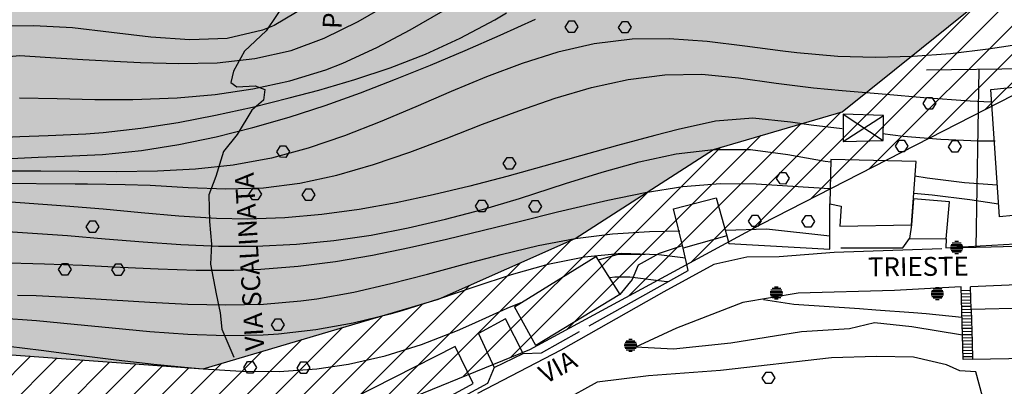
# Model space of a CAD drawing. Units: millimetres. Extents: x 282 to 3330, y 188 to 3200.
# Drawn here: x 844 to 1000, y 1326 to 1384 of the extents above; entities that cross this region are included whole.
import ezdxf
from ezdxf.enums import TextEntityAlignment as Align

# ---------------------------------------------------------------- set-up
doc = ezdxf.new("R2010")
doc.units = ezdxf.units.MM
for name, color, linetype in [('alta versante', 32, 'Continuous'), ('base topo', 253, 'Continuous'), ('limiti', 7, 'Continuous'), ('media versante', 52, 'Continuous')]:
    doc.layers.add(name, color=color, linetype=linetype)
doc.styles.add('SIMPLEX', font='SIMPLEX.SHX')

# ---------------------------------------------------------------- blocks, each defined once
blk = doc.blocks.new('base')
at = {"layer": 'base topo'}
for p, q in [((886.09, 1386.89), (882.84, 1382.01)), ((889.14, 1385.9), (884.07, 1382.87)), ((897.39, 1383.52), (902.65, 1386.5)), ((905.68, 1382.19), (910.9, 1385.22)), ((913.6, 1380.85), (919.1, 1383.78)), ((919.1, 1383.78), (920.93, 1384.86)), ((919.95, 1381.36), (925.53, 1383.87)), ((845.99, 1382.8), (834.66, 1382.77)), ((852.09, 1382.48), (845.99, 1382.8)), ((858.31, 1381.76), (852.09, 1382.48)), ((882.22, 1382.11), (876.61, 1380.81)), ((884.07, 1382.87), (882.22, 1382.11)), ((892.03, 1380.88), (897.39, 1383.52)), ((900.38, 1379.37), (905.68, 1382.19)), ((930.24, 1382.63, 434.51), (930.85, 1383.59, 434.51)), ((930.82, 1381.76, 434.51), (930.24, 1382.63, 434.51)), ((930.85, 1383.6, 434.51), (931.65, 1383.59, 434.51)), ((931.65, 1383.59, 434.51), (932.25, 1382.66, 434.51)), ((932.25, 1382.66, 434.51), (931.66, 1381.76, 434.51)), ((938.7, 1382.56, 434.51), (939.31, 1383.52, 434.51)), ((939.28, 1381.7, 434.51), (938.7, 1382.56, 434.51)), ((939.31, 1383.53, 434.51), (940.11, 1383.52, 434.51)), ((940.11, 1383.52, 434.51), (940.7, 1382.6, 434.51)), ((940.7, 1382.6, 434.51), (940.12, 1381.69, 434.51)), ((864.55, 1381.01), (858.31, 1381.76)), ((870.69, 1380.57), (864.55, 1381.01)), ((876.61, 1380.81), (870.69, 1380.57)), ((882.84, 1382.01), (879.4, 1378.79)), ((886.8, 1378.92), (892.03, 1380.88)), ((908.07, 1378.33), (913.6, 1380.85)), ((914.4, 1378.92), (919.95, 1381.36)), ((931.66, 1381.76, 434.51), (930.82, 1381.76, 434.51)), ((940.85, 1380.69), (934.83, 1379.94)), ((940.12, 1381.69, 434.51), (939.28, 1381.7, 434.51)), ((946.76, 1380.76), (940.85, 1380.69)), ((952.74, 1380.33), (946.76, 1380.76)), ((894.95, 1376.88), (900.38, 1379.37)), ((934.83, 1379.94), (929.09, 1378.62)), ((958.75, 1379.6), (952.74, 1380.33)), ((964.76, 1378.79), (958.75, 1379.6)), ((997.33, 1379.1), (991.37, 1378.4)), ((1003.29, 1380.02), (997.33, 1379.1)), ((831.67, 1377.01), (843.74, 1378.11)), ((843.74, 1378.11), (847.75, 1377.87)), ((847.75, 1377.87), (853.72, 1377.5)), ((853.72, 1377.5), (859.73, 1377.15)), ((875.07, 1376.97), (881.03, 1377.61)), ((879.4, 1378.79), (877.64, 1375.61)), ((881.03, 1377.61), (886.8, 1378.92)), ((902.49, 1376.17), (908.07, 1378.33)), ((908.87, 1376.57), (914.4, 1378.92)), ((929.09, 1378.62), (923.41, 1376.84)), ((966.98, 1378.51), (964.76, 1378.79)), ((973.46, 1377.97), (966.98, 1378.51)), ((979.43, 1377.78), (973.46, 1377.97)), ((985.4, 1377.94), (979.43, 1377.78)), ((991.37, 1378.4), (985.4, 1377.94)), ((859.73, 1377.15), (862.89, 1377)), ((862.89, 1377), (868.99, 1376.83)), ((868.99, 1376.83), (875.07, 1376.97)), ((886.58, 1374.08), (892.29, 1375.85)), ((892.29, 1375.85), (894.95, 1376.88)), ((896.86, 1374.3), (902.49, 1376.17)), ((903.34, 1374.33), (908.87, 1376.57)), ((923.41, 1376.84), (917.78, 1374.73)), ((1015.47, 1376.19), (987.57, 1375.76)), ((995.4, 1347.66), (995.9, 1375.88)), ((877.64, 1375.61), (877.2, 1373.83)), ((891.17, 1372.62), (896.86, 1374.3)), ((897.78, 1372.19), (903.34, 1374.33)), ((917.78, 1374.73), (912.16, 1372.4)), ((934.42, 1373.04), (940.22, 1374.32)), ((940.22, 1374.32), (946.05, 1375.06)), ((946.05, 1375.06), (951.93, 1375.15)), ((951.93, 1375.15), (957.71, 1374.58)), ((957.71, 1374.58), (963.68, 1373.7)), ((874.74, 1371.93), (880.72, 1372.8)), ((877.2, 1373.83), (878.17, 1373.15)), ((878.17, 1373.15), (881.06, 1373.32)), ((880.72, 1372.8), (886.58, 1374.08)), ((881.06, 1373.32), (882.58, 1372.7)), ((882.58, 1372.7), (882.37, 1371.02)), ((928.65, 1371.34), (934.42, 1373.04)), ((963.68, 1373.7), (969.65, 1372.96)), ((969.65, 1372.96), (974.18, 1372.57)), ((997.76, 1372.72), (1004.26, 1373.37)), ((999.1, 1352.49), (997.76, 1372.72)), ((843.68, 1371.39), (849.67, 1371.26)), ((849.67, 1371.26), (855.66, 1371.15)), ((855.66, 1371.15), (861.68, 1371.15)), ((861.68, 1371.15), (868.7, 1371.4)), ((868.7, 1371.4), (874.74, 1371.93)), ((880.65, 1369.93), (886.46, 1371.37)), ((886.46, 1371.37), (891.17, 1372.62)), ((892.18, 1370.19), (897.78, 1372.19)), ((912.16, 1372.4), (906.54, 1369.97)), ((922.89, 1369.35), (928.65, 1371.34)), ((974.18, 1372.57), (981.14, 1371.97)), ((981.14, 1371.97), (987.13, 1371.45)), ((987.01, 1370.47, 447.49), (987.62, 1371.43, 447.49)), ((987.13, 1371.45), (994.49, 1370.9)), ((987.62, 1371.44, 447.49), (988.42, 1371.43, 447.49)), ((988.42, 1371.43, 447.49), (989.02, 1370.5, 447.49)), ((874.79, 1368.62), (880.65, 1369.93)), ((882.37, 1371.02), (880.53, 1369.43)), ((886.48, 1368.34), (892.18, 1370.19)), ((906.54, 1369.97), (900.91, 1367.59)), ((987.59, 1369.6, 447.49), (987.01, 1370.47, 447.49)), ((988.43, 1369.6, 447.49), (987.59, 1369.6, 447.49)), ((989.02, 1370.5, 447.49), (988.43, 1369.6, 447.49)), ((994.49, 1370.9), (997.76, 1370.74)), ((868.88, 1367.48), (874.79, 1368.62)), ((880.53, 1369.43), (878.24, 1365.57)), ((880.72, 1366.67), (886.48, 1368.34)), ((917.14, 1367.19), (922.89, 1369.35)), ((960.01, 1368.17), (954.06, 1367.67)), ((965.97, 1367.52), (960.01, 1368.17)), ((974.32, 1368.81), (980.66, 1364.62)), ((974.32, 1368.81), (974.34, 1364.45)), ((980.73, 1368.57), (974.32, 1368.81)), ((974.34, 1364.45), (980.73, 1368.57)), ((980.66, 1364.62), (980.73, 1368.57)), ((856.95, 1365.9), (862.93, 1366.56)), ((862.93, 1366.56), (868.88, 1367.48)), ((874.88, 1365.19), (880.72, 1366.67)), ((900.91, 1367.59), (895.23, 1365.35)), ((911.38, 1364.96), (917.14, 1367.19)), ((954.06, 1367.67), (948.14, 1366.35)), ((969.27, 1367.05), (965.97, 1367.52)), ((974.16, 1366.45), (969.27, 1367.05)), ((832.69, 1364.8), (843.76, 1365.26)), ((843.76, 1365.26), (848.25, 1365.41)), ((848.25, 1365.41), (854.24, 1365.69)), ((854.24, 1365.69), (856.95, 1365.9)), ((868.98, 1363.97), (874.88, 1365.19)), ((878.24, 1365.57), (876.05, 1362.87)), ((895.23, 1365.35), (889.49, 1363.39)), ((905.61, 1362.79), (911.38, 1364.96)), ((944.44, 1365.4), (938.55, 1363.8)), ((948.14, 1366.35), (944.44, 1365.4)), ((983.83, 1365.27), (980.58, 1365.67)), ((989.81, 1364.77), (983.83, 1365.27)), ((863.04, 1363.04), (868.98, 1363.97)), ((889.49, 1363.39), (883.68, 1361.82)), ((884.49, 1362.81, 444.57), (885.1, 1363.77, 444.57)), ((885.1, 1363.78, 444.57), (885.9, 1363.77, 444.57)), ((885.9, 1363.77, 444.57), (886.5, 1362.85, 444.57)), ((938.55, 1363.8), (932.68, 1362.17)), ((974.34, 1364.45), (980.66, 1364.62)), ((982.61, 1363.71, 447.49), (983.22, 1364.67, 447.49)), ((983.19, 1362.84, 447.49), (982.61, 1363.71, 447.49)), ((983.22, 1364.68, 447.49), (984.02, 1364.67, 447.49)), ((984.02, 1364.67, 447.49), (984.61, 1363.74, 447.49)), ((984.61, 1363.74, 447.49), (984.03, 1362.83, 447.49)), ((995.8, 1364.51), (989.81, 1364.77)), ((991.06, 1363.64, 447.49), (991.68, 1364.6, 447.49)), ((991.64, 1362.77, 447.49), (991.06, 1363.64, 447.49)), ((991.68, 1364.61, 447.49), (992.48, 1364.6, 447.49)), ((992.48, 1364.6, 447.49), (993.07, 1363.67, 447.49)), ((993.07, 1363.67, 447.49), (992.48, 1362.77, 447.49)), ((998.43, 1364.51), (995.8, 1364.51)), ((835.37, 1361.45), (846.67, 1361.95)), ((846.67, 1361.95), (850.85, 1362.12)), ((850.85, 1362.12), (856.84, 1362.4)), ((856.84, 1362.4), (863.04, 1363.04)), ((876.05, 1362.87), (874.81, 1358.93)), ((883.68, 1361.82), (877.56, 1360.7)), ((885.07, 1361.95, 444.57), (884.49, 1362.81, 444.57)), ((885.91, 1361.94, 444.57), (885.07, 1361.95, 444.57)), ((886.5, 1362.85, 444.57), (885.91, 1361.94, 444.57)), ((899.83, 1360.8), (905.61, 1362.79)), ((920.41, 1360.95, 447.52), (921.03, 1361.91, 447.52)), ((921.03, 1361.92, 447.52), (921.83, 1361.91, 447.52)), ((921.83, 1361.91, 447.52), (922.42, 1360.99, 447.52)), ((932.68, 1362.17), (926.83, 1360.52)), ((941.99, 1361.26), (947.85, 1362.5)), ((947.85, 1362.5), (953.74, 1363.19)), ((953.74, 1363.19), (959.65, 1363.17)), ((959.65, 1363.17), (965.53, 1362.4)), ((965.53, 1362.4), (971.46, 1361.36)), ((984.03, 1362.83, 447.49), (983.19, 1362.84, 447.49)), ((992.48, 1362.77, 447.49), (991.64, 1362.77, 447.49)), ((877.56, 1360.7), (871.59, 1360.06)), ((894.01, 1359.12), (899.83, 1360.8)), ((920.99, 1360.09, 447.52), (920.41, 1360.95, 447.52)), ((926.83, 1360.52), (920.98, 1358.92)), ((922.42, 1360.99, 447.52), (921.83, 1360.08, 447.52)), ((936.13, 1359.62), (941.99, 1361.26)), ((971.46, 1361.36), (972.36, 1361.21)), ((972.39, 1361.6), (972.22, 1354.55)), ((985.89, 1361.31), (972.39, 1361.6)), ((985.19, 1351.26), (985.89, 1361.31)), ((847.09, 1359.76), (831.46, 1359.78)), ((853.09, 1359.72), (847.09, 1359.76)), ((859.08, 1359.67), (853.09, 1359.72)), ((865.58, 1359.75), (859.08, 1359.67)), ((871.59, 1360.06), (865.58, 1359.75)), ((874.81, 1358.93), (873.71, 1356.02)), ((888.14, 1357.84), (894.01, 1359.12)), ((920.98, 1358.92), (915.13, 1357.39)), ((921.83, 1360.08, 447.52), (920.99, 1360.09, 447.52)), ((930.28, 1357.77), (936.13, 1359.62)), ((963.74, 1358.59, 447.5), (964.35, 1359.55, 447.5)), ((964.35, 1359.55, 447.5), (965.16, 1359.55, 447.5)), ((965.16, 1359.55, 447.5), (965.75, 1358.62, 447.5)), ((985.7, 1358.99), (987.63, 1358.69)), ((987.63, 1358.69), (993.57, 1357.97)), ((838.56, 1357.84), (852.51, 1357.72)), ((852.51, 1357.72), (854.47, 1357.72)), ((854.47, 1357.72), (860.47, 1357.66)), ((860.47, 1357.66), (864.42, 1357.51)), ((864.42, 1357.51), (870.44, 1357.17)), ((870.44, 1357.17), (876.44, 1356.95)), ((876.44, 1356.95), (882.4, 1357.12)), ((882.4, 1357.12), (888.14, 1357.84)), ((915.13, 1357.39), (909.28, 1355.97)), ((922.97, 1355.42), (930.28, 1357.77)), ((948.91, 1357.24), (942.95, 1356.3)), ((954.88, 1357.75), (948.91, 1357.24)), ((960.52, 1357.69), (954.88, 1357.75)), ((972.18, 1356.97), (960.52, 1357.69)), ((964.32, 1357.72, 447.5), (963.74, 1358.59, 447.5)), ((965.16, 1357.71, 447.5), (964.32, 1357.72, 447.5)), ((965.75, 1358.62, 447.5), (965.16, 1357.71, 447.5)), ((993.57, 1357.97), (998.76, 1357.6)), ((873.71, 1356.02), (873.83, 1351.75)), ((880.08, 1356.05, 444.57), (880.7, 1357.01, 444.57)), ((880.66, 1355.18, 444.57), (880.08, 1356.05, 444.57)), ((880.7, 1357.02, 444.57), (881.5, 1357.01, 444.57)), ((881.5, 1357.01, 444.57), (882.09, 1356.09, 444.57)), ((882.09, 1356.09, 444.57), (881.5, 1355.18, 444.57)), ((888.54, 1355.99, 444.57), (889.15, 1356.95, 444.57)), ((889.12, 1355.12, 444.57), (888.54, 1355.99, 444.57)), ((889.15, 1356.95, 444.57), (889.96, 1356.95, 444.57)), ((889.96, 1356.95, 444.57), (890.55, 1356.02, 444.57)), ((890.55, 1356.02, 444.57), (889.96, 1355.11, 444.57)), ((909.28, 1355.97), (903.43, 1354.73)), ((942.95, 1356.3), (937.02, 1355.08)), ((947.43, 1353.77), (954.19, 1355.51)), ((954.19, 1355.51), (955.86, 1349.47)), ((988.44, 1355.95), (985.56, 1356.2)), ((994.4, 1355.21), (988.44, 1355.95)), ((850.99, 1354.22), (839.08, 1355.08)), ((856.98, 1353.72), (850.99, 1354.22)), ((881.5, 1355.18, 444.57), (880.66, 1355.18, 444.57)), ((889.96, 1355.11, 444.57), (889.12, 1355.12, 444.57)), ((903.43, 1354.73), (897.56, 1353.68)), ((916.01, 1354.19, 447.52), (916.62, 1355.15, 447.52)), ((916.59, 1353.32, 447.52), (916.01, 1354.19, 447.52)), ((916.62, 1355.16, 447.52), (917.42, 1355.15, 447.52)), ((917.11, 1353.67), (922.97, 1355.42)), ((917.42, 1355.15, 447.52), (918.02, 1354.23, 447.52)), ((918.02, 1354.23, 447.52), (917.43, 1353.32, 447.52)), ((924.47, 1354.13, 447.52), (925.08, 1355.09, 447.52)), ((925.05, 1353.26, 447.52), (924.47, 1354.13, 447.52)), ((925.08, 1355.09, 447.52), (925.88, 1355.09, 447.52)), ((925.88, 1355.09, 447.52), (926.47, 1354.16, 447.52)), ((926.47, 1354.16, 447.52), (925.89, 1353.25, 447.52)), ((934.93, 1354.62), (929.03, 1353.22)), ((937.02, 1355.08), (934.93, 1354.62)), ((972.22, 1354.55), (973.99, 1354.22)), ((972.24, 1347.39), (972.22, 1354.55)), ((973.99, 1354.22), (973.8, 1351.04)), ((985.48, 1355.37), (985.19, 1351.26)), ((991.21, 1354.88), (985.48, 1355.37)), ((990.68, 1349.01), (991.21, 1354.88)), ((998.96, 1354.54), (994.4, 1355.21)), ((862.98, 1353.15), (856.98, 1353.72)), ((868.97, 1352.62), (862.98, 1353.15)), ((874.95, 1352.26), (868.97, 1352.62)), ((891.67, 1352.87), (885.77, 1352.36)), ((897.56, 1353.68), (891.67, 1352.87)), ((911.24, 1352.11), (917.11, 1353.67)), ((917.43, 1353.32, 447.52), (916.59, 1353.32, 447.52)), ((929.03, 1353.22), (923.15, 1351.78)), ((925.89, 1353.25, 447.52), (925.05, 1353.26, 447.52)), ((948.98, 1347.54), (947.43, 1353.77)), ((959.34, 1351.83, 447.5), (959.95, 1352.79, 447.5)), ((959.95, 1352.79, 447.5), (960.75, 1352.79, 447.5)), ((960.75, 1352.79, 447.5), (961.35, 1351.86, 447.5)), ((967.8, 1351.76, 447.5), (968.41, 1352.72, 447.5)), ((968.41, 1352.72, 447.5), (969.21, 1352.72, 447.5)), ((969.21, 1352.72, 447.5), (969.8, 1351.79, 447.5)), ((1005.99, 1353.19), (999.1, 1352.49)), ((854.29, 1350.9, 451.39), (854.9, 1351.86, 451.39)), ((854.87, 1350.03, 451.39), (854.29, 1350.9, 451.39)), ((854.9, 1351.87, 451.39), (855.7, 1351.86, 451.39)), ((855.7, 1351.86, 451.39), (856.29, 1350.93, 451.39)), ((856.29, 1350.93, 451.39), (855.71, 1350.03, 451.39)), ((873.83, 1351.75), (874.13, 1348.17)), ((879.83, 1352.16), (874.95, 1352.26)), ((885.77, 1352.36), (879.83, 1352.16)), ((905.35, 1350.75), (911.24, 1352.11)), ((923.15, 1351.78), (917.28, 1350.32)), ((959.92, 1350.96, 447.5), (959.34, 1351.83, 447.5)), ((960.76, 1350.95, 447.5), (959.92, 1350.96, 447.5)), ((961.35, 1351.86, 447.5), (960.76, 1350.95, 447.5)), ((968.38, 1350.89, 447.5), (967.8, 1351.76, 447.5)), ((969.22, 1350.88, 447.5), (968.38, 1350.89, 447.5)), ((969.8, 1351.79, 447.5), (969.22, 1350.88, 447.5)), ((973.8, 1351.04), (985.19, 1351.26)), ((985.19, 1351.26), (984.87, 1349.06)), ((837.09, 1350.45), (844.97, 1349.98)), ((844.97, 1349.98), (851.3, 1349.53)), ((851.3, 1349.53), (857.3, 1349.02)), ((855.71, 1350.03, 451.39), (854.87, 1350.03, 451.39)), ((893.53, 1348.75), (899.45, 1349.62)), ((899.45, 1349.62), (905.35, 1350.75)), ((917.28, 1350.32), (911.42, 1348.9)), ((931.82, 1349.06), (937.75, 1349.83)), ((937.75, 1349.83), (943.64, 1350.18)), ((943.64, 1350.18), (948.43, 1350.26)), ((955.86, 1349.47), (948.98, 1347.54)), ((955.65, 1350.4), (962.19, 1350.62)), ((955.86, 1349.47), (956.2, 1348.26)), ((962.19, 1350.62), (972.24, 1349.5)), ((857.3, 1349.02), (863.29, 1348.53)), ((863.29, 1348.53), (869.29, 1348.1)), ((869.29, 1348.1), (875.27, 1347.84)), ((874.13, 1348.17), (874, 1345.01)), ((875.27, 1347.84), (881.24, 1347.83)), ((881.24, 1347.83), (887.61, 1348.15)), ((887.61, 1348.15), (893.53, 1348.75)), ((911.42, 1348.9), (905.56, 1347.57)), ((920.08, 1346.54), (925.94, 1347.93)), ((925.94, 1347.93), (931.82, 1349.06)), ((948.82, 1347.88), (945.13, 1346.68)), ((956.2, 1348.26), (972.24, 1347.39)), ((983.8, 1347.58), (984.87, 1349.06)), ((984.87, 1349.06), (990.68, 1349.01)), ((990.68, 1349.01), (990.64, 1347.59)), ((990.64, 1347.59), (997.82, 1347.72)), ((1015.34, 1348.9), (992.34, 1347.66)), ((997.82, 1347.72), (1005.24, 1347.95)), ((899.7, 1346.38), (893.81, 1345.37)), ((905.56, 1347.57), (899.7, 1346.38)), ((914.24, 1345), (920.08, 1346.54)), ((922.19, 1338.23), (935.1, 1346.21)), ((939.17, 1346.66), (933.31, 1346.12)), ((935.1, 1346.21), (938.93, 1340.2)), ((938.58, 1346.55), (935.47, 1345.62)), ((942.94, 1346.55), (938.58, 1346.55)), ((945.09, 1346.45), (939.17, 1346.66)), ((945.13, 1346.68), (941.81, 1344.81)), ((949.33, 1345.93), (945.09, 1346.45)), ((949.75, 1344.01), (948.98, 1347.54)), ((964.16, 1346.15), (959.03, 1346.1)), ((972.89, 1346.86), (964.16, 1346.15)), ((989.98, 1347.4), (972.89, 1346.86)), ((973.98, 1347.56), (983.8, 1347.58)), ((847.67, 1344.99), (834.96, 1345.31)), ((853.68, 1344.77), (847.67, 1344.99)), ((849.88, 1344.14, 451.39), (850.49, 1345.1, 451.39)), ((850.49, 1345.11, 451.39), (851.3, 1345.1, 451.39)), ((851.3, 1345.1, 451.39), (851.89, 1344.17, 451.39)), ((859.69, 1344.47), (853.68, 1344.77)), ((858.34, 1344.07, 451.39), (858.95, 1345.03, 451.39)), ((858.95, 1345.04, 451.39), (859.75, 1345.03, 451.39)), ((859.75, 1345.03, 451.39), (860.35, 1344.1, 451.39)), ((874, 1345.01), (874.91, 1340.27)), ((887.91, 1344.6), (881.98, 1344.12)), ((893.81, 1345.37), (887.91, 1344.6)), ((908.41, 1343.41), (914.24, 1345)), ((927.49, 1344.94), (921.7, 1343.3)), ((933.31, 1346.12), (927.49, 1344.94)), ((941.81, 1344.81), (940.87, 1342.55)), ((953.81, 1344.94), (945.87, 1340.6)), ((959.03, 1346.1), (953.81, 1344.94)), ((850.46, 1343.27, 451.39), (849.88, 1344.14, 451.39)), ((851.3, 1343.26, 451.39), (850.46, 1343.27, 451.39)), ((851.89, 1344.17, 451.39), (851.3, 1343.26, 451.39)), ((858.92, 1343.2, 451.39), (858.34, 1344.07, 451.39)), ((859.76, 1343.2, 451.39), (858.92, 1343.2, 451.39)), ((865.7, 1344.18), (859.69, 1344.47)), ((860.35, 1344.1, 451.39), (859.76, 1343.2, 451.39)), ((871.71, 1343.97), (865.7, 1344.18)), ((877.69, 1343.97), (871.71, 1343.97)), ((881.98, 1344.12), (877.69, 1343.97)), ((902.58, 1341.9), (908.41, 1343.41)), ((921.7, 1343.3), (915.93, 1341.41)), ((934.07, 1335.18), (949.75, 1344.01)), ((896.73, 1340.56), (902.58, 1341.9)), ((937.34, 1342.86), (938.14, 1342.97)), ((938.14, 1342.97), (940.48, 1342.97)), ((940.87, 1342.55), (938.93, 1340.2)), ((940.48, 1342.97), (946.39, 1342.26)), ((946.39, 1342.26), (946.58, 1342.22)), ((1003.07, 1341.75), (994.54, 1341.42)), ((843.4, 1340.09), (846.32, 1340.01)), ((846.32, 1340.01), (852.34, 1339.71)), ((874.91, 1340.27), (875.5, 1337.27)), ((890.85, 1339.51), (896.73, 1340.56)), ((915.93, 1341.41), (910.14, 1339.44)), ((938.93, 1340.2), (925.61, 1332.08)), ((945.87, 1340.6), (929.54, 1331.33)), ((967.19, 1340.4), (958.44, 1338.9)), ((982.48, 1340.83), (967.19, 1340.4)), ((990.1, 1341.26), (982.48, 1340.83)), ((993.04, 1341.37), (990.1, 1341.26)), ((993.34, 1329.86), (993.04, 1341.37)), ((994.56, 1340.79), (993.05, 1340.75)), ((994.57, 1340.29), (993.07, 1340.25)), ((994.64, 1337.8), (994.54, 1341.42)), ((852.34, 1339.71), (858.36, 1339.33)), ((858.36, 1339.33), (864.39, 1338.94)), ((864.39, 1338.94), (870.4, 1338.65)), ((870.4, 1338.65), (876.4, 1338.53)), ((876.4, 1338.53), (882.37, 1338.67)), ((882.37, 1338.67), (888.31, 1339.16)), ((888.31, 1339.16), (890.85, 1339.51)), ((910.14, 1339.44), (904.33, 1337.61)), ((921.05, 1337.99), (923.52, 1339.02)), ((958.44, 1338.9), (947.91, 1334.83)), ((961.68, 1339.4), (966.5, 1338.67)), ((966.5, 1338.67), (976.92, 1337.94)), ((994.58, 1339.79), (993.08, 1339.75)), ((994.6, 1339.3), (993.09, 1339.25)), ((994.61, 1338.8), (993.1, 1338.76)), ((875.5, 1337.27), (875.8, 1334.65)), ((902.47, 1337.08), (896.61, 1335.63)), ((904.33, 1337.61), (902.47, 1337.08)), ((915.41, 1335.45), (921.05, 1337.99)), ((925.61, 1332.08), (922.19, 1338.23)), ((976.92, 1337.94), (979.49, 1337.76)), ((979.49, 1337.76), (985.48, 1337.33)), ((985.48, 1337.33), (987.49, 1337.16)), ((987.49, 1337.16), (993.16, 1336.56)), ((994.62, 1338.3), (993.12, 1338.26)), ((994.64, 1337.8), (993.13, 1337.76)), ((994.65, 1337.3), (993.14, 1337.26)), ((994.66, 1336.8), (993.16, 1336.76)), ((1009.58, 1338.13), (994.64, 1337.8)), ((994.64, 1337.8), (994.79, 1332.61)), ((846.38, 1335.99), (840.38, 1336.43)), ((852.38, 1335.42), (846.38, 1335.99)), ((858.39, 1334.81), (852.38, 1335.42)), ((883.67, 1335.34, 447.54), (884.28, 1336.3, 447.54)), ((884.25, 1334.47, 447.54), (883.67, 1335.34, 447.54)), ((884.28, 1336.3, 447.54), (885.09, 1336.3, 447.54)), ((885.09, 1336.3, 447.54), (885.68, 1335.37, 447.54)), ((885.68, 1335.37, 447.54), (885.09, 1334.46, 447.54)), ((896.61, 1335.63), (890.7, 1334.55)), ((913.16, 1334.47), (915.41, 1335.45)), ((920.8, 1336.29), (916.48, 1334)), ((923.57, 1330.8), (920.8, 1336.29)), ((979.31, 1335.69), (975.31, 1334.72)), ((985.23, 1335.05), (979.31, 1335.69)), ((994.68, 1336.3), (993.17, 1336.26)), ((994.69, 1335.8), (993.18, 1335.76)), ((994.7, 1335.3), (993.2, 1335.26)), ((864.39, 1334.24), (858.39, 1334.81)), ((870.38, 1333.81), (864.39, 1334.24)), ((876.37, 1333.61), (870.38, 1333.81)), ((875.8, 1334.65), (877.7, 1330.24)), ((882.33, 1333.72), (876.37, 1333.61)), ((884.77, 1333.87), (882.33, 1333.72)), ((885.09, 1334.46, 447.54), (884.25, 1334.47, 447.54)), ((890.7, 1334.55), (884.77, 1333.87)), ((907.46, 1332.26), (913.16, 1334.47)), ((916.48, 1334), (919, 1328.59)), ((926.47, 1330.9), (932.5, 1334.3)), ((947.91, 1334.83), (941.42, 1331.8)), ((967.71, 1334.23), (956.52, 1332.47)), ((975.31, 1334.72), (967.71, 1334.23)), ((993.24, 1333.74), (985.23, 1335.05)), ((994.72, 1334.8), (993.21, 1334.76)), ((994.73, 1334.3), (993.22, 1334.26)), ((994.74, 1333.8), (993.24, 1333.76)), ((901.71, 1330.46), (907.46, 1332.26)), ((956.52, 1332.47), (947.43, 1331.5)), ((994.76, 1333.3), (993.25, 1333.26)), ((994.77, 1332.8), (993.26, 1332.76)), ((994.78, 1332.3), (993.28, 1332.26)), ((994.79, 1332.61), (994.84, 1329.89)), ((841.96, 1331.98), (847.14, 1331.34)), ((847.14, 1331.34), (853.08, 1330.57)), ((853.08, 1330.57), (859.03, 1329.81)), ((912.81, 1331.9), (892.91, 1321.83)), ((915.66, 1326.05), (912.81, 1331.9)), ((929.54, 1331.33), (916.32, 1324.48)), ((919, 1328.59), (923.57, 1330.8)), ((923.57, 1330.8), (926.47, 1330.9)), ((947.43, 1331.5), (941.42, 1331.8)), ((994.8, 1331.8), (993.29, 1331.76)), ((994.81, 1331.3), (993.3, 1331.26)), ((994.82, 1330.8), (993.32, 1330.76)), ((859.03, 1329.81), (864.99, 1329.12)), ((864.99, 1329.12), (870.97, 1328.52)), ((879.27, 1328.58, 447.54), (879.88, 1329.54, 447.54)), ((879.88, 1329.54, 447.54), (880.68, 1329.54, 447.54)), ((880.68, 1329.54, 447.54), (881.28, 1328.61, 447.54)), ((887.73, 1328.51, 447.54), (888.34, 1329.47, 447.54)), ((888.34, 1329.47, 447.54), (889.14, 1329.47, 447.54)), ((889.14, 1329.47, 447.54), (889.73, 1328.54, 447.54)), ((890.83, 1328.37), (895.89, 1329.12)), ((895.89, 1329.12), (901.71, 1330.46)), ((972.46, 1330.15), (954.87, 1328.09)), ((979.61, 1330.34), (972.46, 1330.15)), ((985.49, 1330.24), (979.61, 1330.34)), ((990.7, 1329.04), (985.49, 1330.24)), ((992.84, 1328.08), (990.7, 1329.04)), ((994.84, 1330.3), (993.33, 1330.26)), ((994.84, 1329.89), (993.34, 1329.86)), ((994.84, 1329.89), (1009.77, 1330.18)), ((870.97, 1328.52), (872.83, 1328.37)), ((872.83, 1328.37), (878.85, 1328.01)), ((878.85, 1328.01), (884.86, 1327.97)), ((879.85, 1327.71, 447.54), (879.27, 1328.58, 447.54)), ((880.69, 1327.7, 447.54), (879.85, 1327.71, 447.54)), ((881.28, 1328.61, 447.54), (880.69, 1327.7, 447.54)), ((884.86, 1327.97), (890.83, 1328.37)), ((888.31, 1327.64, 447.54), (887.73, 1328.51, 447.54)), ((889.15, 1327.63, 447.54), (888.31, 1327.64, 447.54)), ((889.73, 1328.54, 447.54), (889.15, 1327.63, 447.54)), ((919, 1328.59), (917.93, 1326.03)), ((954.87, 1328.09), (943.44, 1327.29)), ((961.48, 1326.9, 448.93), (962.1, 1327.86, 448.93)), ((962.1, 1327.87, 448.93), (962.9, 1327.86, 448.93)), ((962.9, 1327.86, 448.93), (963.49, 1326.93, 448.93)), ((995.38, 1327.9), (992.84, 1328.08)), ((999.56, 1312.34), (995.38, 1327.9)), ((899.06, 1317.04), (915.66, 1326.05)), ((917.93, 1326.03), (903.46, 1318.26)), ((935.32, 1326.25), (929.74, 1323.22)), ((943.44, 1327.29), (935.32, 1326.25)), ((962.06, 1326.03, 448.93), (961.48, 1326.9, 448.93)), ((962.9, 1326.03, 448.93), (962.06, 1326.03, 448.93)), ((963.49, 1326.93, 448.93), (962.9, 1326.03, 448.93))]:
    blk.add_line(p, q, dxfattribs=at)
at = {"layer": 'base topo', "linetype": 'Continuous'}
for p, q in [((991.36, 1347.9, 444.33), (993.31, 1347.9, 444.33)), ((991.46, 1348.14, 444.33), (993.21, 1348.14, 444.33)), ((991.64, 1348.38, 444.33), (993.03, 1348.38, 444.33)), ((992.06, 1348.62, 444.33), (992.62, 1348.62, 444.33)), ((991.34, 1347.66, 444.33), (993.34, 1347.66, 444.33)), ((991.36, 1347.42, 444.33), (993.31, 1347.42, 444.33)), ((991.46, 1347.18, 444.33), (993.21, 1347.18, 444.33)), ((991.64, 1346.94, 444.33), (993.03, 1346.94, 444.33)), ((992.06, 1346.7, 444.33), (992.62, 1346.7, 444.33)), ((962.74, 1340.44, 449.92), (964.74, 1340.44, 449.92)), ((962.77, 1340.68, 449.92), (964.71, 1340.68, 449.92)), ((962.77, 1340.2, 449.92), (964.71, 1340.2, 449.92)), ((962.86, 1340.92, 449.92), (964.62, 1340.92, 449.92)), ((962.86, 1339.96, 449.92), (964.62, 1339.96, 449.92)), ((963.05, 1341.16, 449.92), (964.43, 1341.16, 449.92)), ((963.46, 1341.4, 449.92), (964.02, 1341.4, 449.92)), ((988.27, 1340.35, 448.38), (990.27, 1340.35, 448.38)), ((988.3, 1340.59, 448.38), (990.24, 1340.59, 448.38)), ((988.3, 1340.11, 448.38), (990.24, 1340.11, 448.38)), ((988.39, 1340.83, 448.38), (990.15, 1340.83, 448.38)), ((988.58, 1341.07, 448.38), (989.97, 1341.07, 448.38)), ((988.99, 1341.31, 448.38), (989.55, 1341.31, 448.38)), ((963.05, 1339.72, 449.92), (964.43, 1339.72, 449.92)), ((963.46, 1339.48, 449.92), (964.02, 1339.48, 449.92)), ((988.39, 1339.87, 448.38), (990.15, 1339.87, 448.38)), ((988.58, 1339.63, 448.38), (989.97, 1339.63, 448.38)), ((988.99, 1339.39, 448.38), (989.55, 1339.39, 448.38)), ((939.61, 1332.12, 449.93), (941.61, 1332.12, 449.93)), ((939.64, 1332.36, 449.93), (941.58, 1332.36, 449.93)), ((939.73, 1332.6, 449.93), (941.48, 1332.6, 449.93)), ((939.91, 1332.84, 449.93), (941.3, 1332.84, 449.93)), ((940.33, 1333.08, 449.93), (940.89, 1333.08, 449.93)), ((939.64, 1331.88, 449.93), (941.58, 1331.88, 449.93)), ((939.73, 1331.64, 449.93), (941.48, 1331.64, 449.93)), ((939.91, 1331.4, 449.93), (941.3, 1331.4, 449.93)), ((940.33, 1331.16, 449.93), (940.89, 1331.16, 449.93))]:
    blk.add_line(p, q, dxfattribs=at)
at = {"layer": 'base topo', "style": 'SIMPLEX'}
for s, rotation, p in [('PER CASLINO', 87.7966, (894.14, 1395.05)), ('VIA SCALINATA', 93.4695, (880.56, 1345.4)), ('TRIESTE', 0.5207, (986.26, 1344.23)), ('VIA', 28.9796, (929.26, 1328.35))]:
    blk.add_text(s, height=3, rotation=rotation, dxfattribs=at).set_placement(p, align=Align.MIDDLE)

msp = doc.modelspace()

# ---------------------------------------------------------------- hatches: boundary and pattern name
at = {"layer": 'alta versante'}
h = msp.add_hatch(dxfattribs=at)
h.set_pattern_fill('ANGLE', color=256, style=0)
h.set_pattern_definition([(0, (0, 0), (0, 6.985), [5.08, -1.905]), (90, (0, 0), (-6.985, 4e-16), [5.08, -1.905])])
h.paths.add_polyline_path([(1160.57, 1160.58), (1148.15, 1150.85), (1127.31, 1141.4), (1077.4, 1133.46), (1046.51, 1134.27), (1035.52, 1135.32), (1018.3, 1143.88), (989.43, 1153.3), (979.42, 1159.59), (943.25, 1164.3), (909.14, 1165.7), (842.41, 1177.75), (833.23, 1174.51), (814.35, 1162.75), (781.16, 1160.59), (772.67, 1160.7), (747.6, 1162.46), (715.26, 1168.29), (673.67, 1179.61), (630.21, 1194.7), (611.96, 1207.5), (604.61, 1218.67), (595.36, 1243.18), (598.91, 1261.44), (604.09, 1274.79), (629.96, 1300.66), (641.7, 1306.95), (673.85, 1314.05), (705.82, 1321.33), (734.8, 1321.18), (756.36, 1325.05), (784.72, 1332.58), (801.39, 1333.66), (822.96, 1331.44), (837.3, 1330.97), (872.83, 1328.37), (910.14, 1339.44), (931.82, 1349.06), (953.74, 1363.19), (974.16, 1369.16), (1016.22, 1402.99), (1038.62, 1415.32), (1053.35, 1427.13), (1085.87, 1435.47), (1117.71, 1446.27), (1146.76, 1451.73), (1174.79, 1449.15), (1180.63, 1447.72), (1209.26, 1448.68), (1296.17, 1469.94), (1374.69, 1479.34), (1427.11, 1486.06), (1444.43, 1498.88), (1459.09, 1509.5), (1479.07, 1523.86), (1499, 1529.43), (1519.93, 1541.2), (1528.61, 1558.93), (1538.74, 1577.37), (1548.28, 1596.22), (1568.87, 1607.67), (1575.68, 1634.32), (1572.8, 1649.46), (1569.28, 1643.65), (1567.1, 1642.17), (1548.88, 1616.94), (1530.59, 1581.47), (1520.12, 1569.63), (1514.16, 1562.08), (1502.47, 1549.96), (1493.22, 1538.62), (1479.9, 1531.01), (1477.22, 1525.6), (1455.09, 1523.19), (1419.81, 1526.89), (1398.05, 1536.92), (1387.95, 1547.43), (1380.01, 1564.47), (1384.36, 1592.26), (1389.96, 1603.38), (1403.03, 1622.7), (1408.94, 1636.12), (1414.66, 1640.52), (1412.53, 1644.83), (1384.75, 1632.46), (1352.25, 1616.85), (1298.43, 1587.08), (1251.53, 1562.69), (1194.91, 1543.86), (1165.25, 1536.66), (1136.88, 1529.99), (1123.87, 1527.32), (1075.62, 1517), (1029.78, 1506.04), (956.08, 1493.04), (866.61, 1479.1), (851.94, 1478.39), (810.24, 1468.02), (798.59, 1462.87), (676.4, 1429.51), (667.07, 1428.66), (655.94, 1425.51), (622.02, 1420.62), (614.14, 1418.57), (635.18, 1331.63), (609.14, 1317.9), (599.02, 1311.34), (578.05, 1280.97), (573.99, 1263.14), (570.77, 1244.94), (570.77, 1238.2), (573.75, 1232.99), (586.45, 1221.93), (595.35, 1212.28), (605.52, 1207.56), (623, 1197.09), (648.04, 1183.51), (671.26, 1175.05), (695.9, 1159.94), (686.04, 1140.88), (677.28, 1131.15), (669.93, 1121.85), (664.4, 1117.77), (659.06, 1111.89), (651.33, 1106.42), (653.86, 1096.3), (639.13, 1093.27), (638.36, 1087.17), (642.25, 1074.51), (649.62, 1063.15), (647.62, 1056.58), (646.97, 1044.1), (649.13, 1038.78), (663.67, 1024.91), (668.3, 1021.25), (675.8, 1018.93), (685.14, 1018.09), (683.09, 1021.37), (666.59, 1034.56), (653.34, 1055.61), (648.27, 1078.62), (660.88, 1111.11), (703.61, 1091.46), (757.03, 1081.64), (779.7, 1076.7), (801.53, 1074.36), (822.98, 1068.51), (839.75, 1060.33), (887.56, 1054.56), (946.63, 1045.1), (983.22, 1040.42), (1015.04, 1034.58), (1050.45, 1023.82), (1083.23, 1018.62), (1101.31, 1020.76), (1130.15, 1034.31), (1090.57, 1028.86), (1047.28, 1034.13), (1009.26, 1046.36), (968.83, 1056.35), (954.23, 1056.96), (948.78, 1061.72), (944.19, 1078.23), (953.05, 1089.54), (955.81, 1101.25), (952.13, 1117.59), (957.55, 1118.73), (971.58, 1117.11), (1012.98, 1105.8), (1025.47, 1101.64), (1046.24, 1101.6), (1069.3, 1097.34), (1119.81, 1095.5), (1152.28, 1102.4), (1176.72, 1108.8), (1193.64, 1118.57), (1216.1, 1136.28), (1244.54, 1167.89), (1256.67, 1184.46), (1255.98, 1189.08), (1250.1, 1188.93), (1233.26, 1183.25), (1222.09, 1178.95), (1179.61, 1168.23), (1168.91, 1164.12)])
at = {"layer": 'media versante'}
h = msp.add_hatch(dxfattribs=at)
h.set_pattern_fill('ANSI31', color=256, style=0)
h.paths.add_polyline_path([(1270.95, 1240.43), (1257.75, 1256.27), (1239.7, 1269.04), (1199.65, 1299.4), (1173.24, 1317.01), (1155.63, 1319.65), (1146.38, 1318.32), (1143.74, 1313.04), (1163.54, 1272.99), (1166.18, 1258.9), (1160.9, 1234.25), (1146.8, 1202.55), (1130.07, 1183.18), (1110.7, 1171.73), (1085.53, 1167.44), (1016.76, 1177.79), (980.18, 1181.78), (942.47, 1174.35), (908.05, 1176.02), (863.09, 1183.49), (841.94, 1188.09), (827.76, 1183.6), (812.56, 1173.77), (810.99, 1172.56), (772.56, 1170.05), (748.98, 1172.37), (710.66, 1179.28), (669.8, 1191.15), (634.85, 1203.66), (619.27, 1214.59), (613.58, 1223.24), (605.72, 1244.06), (608.55, 1258.65), (612.65, 1269.21), (636, 1292.56), (645.2, 1297.48), (675.12, 1304.09), (717.22, 1305.68), (753.63, 1302.68), (792.6, 1305.56), (829.42, 1316.94), (873.87, 1318.42), (899.18, 1321.08), (924.66, 1331.44), (961.42, 1351.4), (1016.9, 1379.8), (1057.68, 1403.44), (1089.75, 1419.74), (1112.08, 1428.6), (1133.38, 1433.4), (1160.98, 1437.09), (1170.79, 1437.1), (1191.1, 1435.45), (1232.03, 1443.16), (1265.7, 1451.22), (1301.6, 1458.4), (1342.55, 1464.31), (1391.26, 1467.79), (1418.56, 1471.7), (1432.08, 1477.29), (1464.45, 1501.03), (1480.22, 1509.63), (1504.18, 1525.88), (1519.93, 1541.2), (1499, 1529.43), (1479.07, 1523.86), (1459.09, 1509.5), (1444.43, 1498.88), (1427.11, 1486.06), (1374.69, 1479.34), (1296.17, 1469.94), (1209.26, 1448.68), (1180.63, 1447.72), (1174.79, 1449.15), (1146.76, 1451.73), (1117.71, 1446.27), (1085.87, 1435.47), (1053.35, 1427.13), (1038.62, 1415.32), (1016.22, 1402.99), (974.16, 1369.16), (953.74, 1363.19), (931.82, 1349.06), (910.14, 1339.44), (872.83, 1328.37), (837.3, 1330.97), (822.96, 1331.44), (801.39, 1333.66), (784.72, 1332.58), (756.36, 1325.05), (734.8, 1321.18), (705.82, 1321.33), (673.85, 1314.05), (641.7, 1306.95), (629.96, 1300.66), (604.09, 1274.79), (598.91, 1261.44), (595.36, 1243.18), (604.61, 1218.67), (611.96, 1207.5), (630.21, 1194.7), (673.67, 1179.61), (715.26, 1168.29), (747.6, 1162.46), (772.67, 1160.7), (781.16, 1160.59), (814.35, 1162.75), (833.23, 1174.51), (842.41, 1177.75), (909.14, 1165.7), (943.25, 1164.3), (980.58, 1171.67), (1015.45, 1167.87), (1050.32, 1162.43), (1072, 1158.95), (1083.89, 1153.97), (1094.39, 1151.26), (1100.41, 1148.63), (1110.37, 1147.32), (1135.56, 1149.96), (1168.91, 1164.12), (1179.61, 1168.23), (1222.09, 1178.95), (1233.26, 1183.25), (1250.1, 1188.93), (1255.98, 1189.08), (1256.67, 1184.46), (1244.54, 1167.89), (1216.1, 1136.28), (1227.83, 1090.18), (1228.22, 1092.07), (1257.72, 1125.09), (1255.52, 1130.81), (1260.81, 1164.27), (1274.9, 1202.13), (1276.67, 1223.26)])

# ---------------------------------------------------------------- linework, layer by layer
at = {"layer": 'limiti'}
for points in [[(612.65, 1269.21), (636, 1292.56), (645.2, 1297.48), (675.12, 1304.09), (717.22, 1305.68), (753.63, 1302.68), (792.6, 1305.56), (829.42, 1316.94), (873.87, 1318.42), (899.18, 1321.08), (924.66, 1331.44), (961.42, 1351.4), (1016.9, 1379.8), (1057.68, 1403.44), (1089.75, 1419.74), (1112.08, 1428.6), (1133.38, 1433.4), (1160.98, 1437.09), (1170.79, 1437.1), (1191.1, 1435.45), (1232.03, 1443.16), (1265.7, 1451.22), (1301.6, 1458.4), (1342.55, 1464.31)], [(604.09, 1274.79), (629.96, 1300.66), (641.7, 1306.95), (673.85, 1314.05), (705.82, 1321.33), (734.8, 1321.18), (756.36, 1325.05), (784.72, 1332.58), (801.39, 1333.66), (822.96, 1331.44), (837.3, 1330.97), (872.83, 1328.37), (910.14, 1339.44), (931.82, 1349.06), (953.74, 1363.19), (974.16, 1369.16), (1016.22, 1402.99)]]:
    msp.add_lwpolyline(points, dxfattribs=at)

# ---------------------------------------------------------------- block references
msp.add_blockref('base', (0, 0))

doc.saveas('drawing.dxf')
